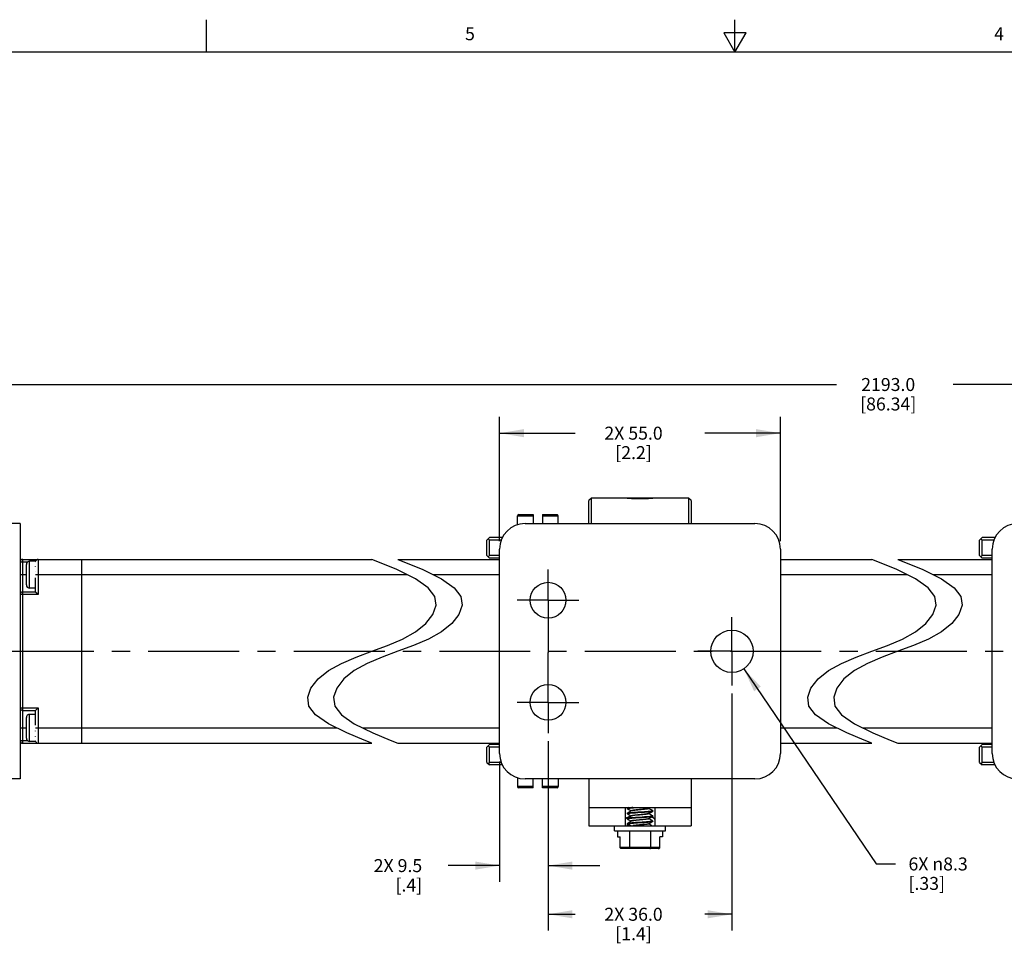
# Model space of a CAD drawing. Units: inches. Extents: x 0.5 to 33.6, y 0.5 to 21.6.
# Drawn here: x 11.5 to 19.1, y 14.5 to 21.6 of the extents above; entities that cross this region are included whole.
import ezdxf

# ---------------------------------------------------------------- set-up
doc = ezdxf.new("R2010")
doc.units = ezdxf.units.IN
doc.header["$LTSCALE"] = 1.87
doc.header["$MEASUREMENT"] = 0
doc.linetypes.add('CENTER', pattern=[0.6, 0.375, -0.075, 0.075, -0.075])
doc.linetypes.add('HIDDEN', pattern=[0.2, 0.1, -0.1])
doc.layers.get('0').update_dxf_attribs({"linetype": 'CONTINUOUS'})
for name, color, linetype in [('02___PRT_ALL_AXES', 7, 'CONTINUOUS'), ('AXIS', 7, 'CONTINUOUS'), ('DEFAULT_1', 7, 'CENTER'), ('DEFAULT_2', 7, 'HIDDEN'), ('SCHEME_DIMS', 7, 'CONTINUOUS')]:
    doc.layers.add(name, color=color, linetype=linetype)
doc.styles.add('TEXTSTYLE_2', font='txt', dxfattribs={"width": 0.8})
doc.dimstyles.new('DIMSTYLE_2', dxfattribs={"dimtxt": 0.1, "dimasz": 0.1875, "dimexe": 0.125, "dimexo": 0.0625, "dimgap": 0.09, "dimtad": 0, "dimtih": 1, "dimtoh": 1, "dimdec": 1, "dimzin": 4, "dimdsep": 46, "dimtxsty": 'STANDARD', "dimblk": '_FILLED', "dimblk1": '_FILLED', "dimblk2": '_FILLED', "dimcen": 0.09, "dimadec": 3, "dimazin": 1, "dimtp": 0.1, "dimtm": 0.1, "dimtfac": 1, "dimtdec": 3, "dimtofl": 0, "dimtmove": 0, "dimatfit": 1, "dimldrblk": '_FILLED', "dimfxl": 1, "dimtolj": 1, "dimtzin": 4, "dimarcsym": 0})
doc.dimstyles.new('DIMSTYLE_3', dxfattribs={"dimtxt": 0.1, "dimasz": 0.1875, "dimexe": 0.125, "dimexo": 0.0625, "dimgap": 0.1, "dimtad": 0, "dimtih": 1, "dimtoh": 1, "dimdec": 1, "dimzin": 4, "dimdsep": 46, "dimtxsty": 'STANDARD', "dimblk": '_FILLED', "dimblk1": '_FILLED', "dimblk2": '_FILLED', "dimcen": 0.09, "dimadec": 3, "dimazin": 1, "dimtp": 0.1, "dimtm": 0.1, "dimtfac": 1, "dimtdec": 3, "dimtofl": 0, "dimtmove": 0, "dimatfit": 3, "dimldrblk": '_FILLED', "dimfxl": 1, "dimtolj": 1, "dimtzin": 4, "dimarcsym": 0})
doc.dimstyles.new('DIMSTYLE_6', dxfattribs={"dimtxt": 0.1, "dimasz": 0.1875, "dimexe": 0.125, "dimexo": 0.0625, "dimgap": 0.1, "dimtad": 0, "dimtih": 1, "dimtoh": 1, "dimdec": 1, "dimzin": 4, "dimdsep": 46, "dimtxsty": 'STANDARD', "dimblk": '_FILLED', "dimblk1": '_FILLED', "dimblk2": '_FILLED', "dimcen": 0.09, "dimadec": 3, "dimazin": 1, "dimtp": 0.1, "dimtm": 0.1, "dimtfac": 1, "dimtdec": 3, "dimtofl": 0, "dimtmove": 0, "dimatfit": 3, "dimldrblk": '_FILLED', "dimfxl": 1, "dimtolj": 1, "dimtzin": 4, "dimarcsym": 0})

# ---------------------------------------------------------------- blocks, each defined once
blk = doc.blocks.new('_FILLED')
at = {"color": 0, "linetype": 'BYBLOCK'}
blk.add_solid([(0, 0), (-1, 0.167), (-1, -0.167)], dxfattribs=at)
blk = doc.blocks.new('*D17')
at = {"layer": 'SCHEME_DIMS', "color": 7, "linetype": 'CONTINUOUS'}
for p, q in [((11.0404, 17.4058), (11.0404, 18.9004)), ((25.51, 17.4153), (25.51, 18.9004)), ((11.0404, 18.7754), (17.8252, 18.7754)), ((25.51, 18.7754), (18.7252, 18.7754))]:
    blk.add_line(p, q, dxfattribs=at)
at = {"layer": 'SCHEME_DIMS', "color": 7, "linetype": 'CONTINUOUS', "xscale": 0.1875, "yscale": 0.1875, "zscale": 0.1875, "rotation": 180}
blk.add_blockref('_FILLED', (11.0404, 18.7754), dxfattribs=at)
at = {"layer": 'SCHEME_DIMS', "color": 7, "linetype": 'CONTINUOUS', "xscale": 0.1875, "yscale": 0.1875, "zscale": 0.1875}
blk.add_blockref('_FILLED', (25.51, 18.7754), dxfattribs=at)
at = {"layer": 'SCHEME_DIMS', "color": 7, "linetype": 'CONTINUOUS', "insert": (18.2252, 18.8254), "char_height": 0.1, "width": 0.7, "attachment_point": 2, "line_spacing_factor": 0.9}
blk.add_mtext('2193.0\\P[86.34]', dxfattribs=at)
blk = doc.blocks.new('*D23')
at = {"layer": 'SCHEME_DIMS', "color": 7, "linetype": 'CONTINUOUS'}
for p, q in [((15.2287, 17.5692), (15.2287, 18.5254)), ((17.3941, 17.5692), (17.3941, 18.5254)), ((15.2287, 18.4004), (15.8114, 18.4004)), ((17.3941, 18.4004), (16.8114, 18.4004))]:
    blk.add_line(p, q, dxfattribs=at)
at = {"layer": 'SCHEME_DIMS', "color": 7, "linetype": 'CONTINUOUS', "xscale": 0.1875, "yscale": 0.1875, "zscale": 0.1875, "rotation": 180}
blk.add_blockref('_FILLED', (15.2287, 18.4004), dxfattribs=at)
at = {"layer": 'SCHEME_DIMS', "color": 7, "linetype": 'CONTINUOUS', "xscale": 0.1875, "yscale": 0.1875, "zscale": 0.1875}
blk.add_blockref('_FILLED', (17.3941, 18.4004), dxfattribs=at)
at = {"layer": 'SCHEME_DIMS', "color": 7, "linetype": 'CONTINUOUS', "insert": (16.2614, 18.4504), "char_height": 0.1, "width": 0.7, "attachment_point": 2, "line_spacing_factor": 0.9}
blk.add_mtext('2X 55.0\\P[2.2]', dxfattribs=at)
blk = doc.blocks.new('*D24')
at = {"layer": 'SCHEME_DIMS', "color": 7, "linetype": 'CONTINUOUS'}
for p, q in [((15.6027, 16.0253), (15.6027, 14.9424)), ((15.2287, 15.8694), (15.2287, 14.9424)), ((15.2287, 15.0674), (14.8318, 15.0674)), ((15.6027, 15.0674), (16.0027, 15.0674))]:
    blk.add_line(p, q, dxfattribs=at)
at = {"layer": 'SCHEME_DIMS', "color": 7, "linetype": 'CONTINUOUS', "xscale": 0.1875, "yscale": 0.1875, "zscale": 0.1875}
blk.add_blockref('_FILLED', (15.2287, 15.0674), dxfattribs=at)
at = {"layer": 'SCHEME_DIMS', "color": 7, "linetype": 'CONTINUOUS', "xscale": 0.1875, "yscale": 0.1875, "zscale": 0.1875, "rotation": 180}
blk.add_blockref('_FILLED', (15.6027, 15.0674), dxfattribs=at)
at = {"layer": 'SCHEME_DIMS', "color": 7, "linetype": 'CONTINUOUS', "insert": (14.6318, 15.1174), "char_height": 0.1, "width": 0.6, "attachment_point": 3, "line_spacing_factor": 0.9}
blk.add_mtext('2X 9.5\\P[.4]', dxfattribs=at)
blk = doc.blocks.new('*D25')
at = {"layer": 'SCHEME_DIMS', "color": 7, "linetype": 'CONTINUOUS'}
for p, q in [((17.0201, 16.3935), (17.0201, 14.5674)), ((15.6027, 16.0253), (15.6027, 14.5674)), ((15.6027, 14.6924), (15.8114, 14.6924)), ((17.0201, 14.6924), (16.8114, 14.6924))]:
    blk.add_line(p, q, dxfattribs=at)
at = {"layer": 'SCHEME_DIMS', "color": 7, "linetype": 'CONTINUOUS', "xscale": 0.1875, "yscale": 0.1875, "zscale": 0.1875, "rotation": 180}
blk.add_blockref('_FILLED', (15.6027, 14.6924), dxfattribs=at)
at = {"layer": 'SCHEME_DIMS', "color": 7, "linetype": 'CONTINUOUS', "xscale": 0.1875, "yscale": 0.1875, "zscale": 0.1875}
blk.add_blockref('_FILLED', (17.0201, 14.6924), dxfattribs=at)
at = {"layer": 'SCHEME_DIMS', "color": 7, "linetype": 'CONTINUOUS', "insert": (16.2614, 14.7424), "char_height": 0.1, "width": 0.7, "attachment_point": 2, "line_spacing_factor": 0.9}
blk.add_mtext('2X 36.0\\P[1.4]', dxfattribs=at)
blk = doc.blocks.new('*D26')
at = {"layer": 'SCHEME_DIMS', "color": 7, "linetype": 'CONTINUOUS'}
for p, q in [((17.1117, 16.5841), (18.1314, 15.0801)), ((18.1314, 15.0801), (18.2814, 15.0801))]:
    blk.add_line(p, q, dxfattribs=at)
at = {"layer": 'SCHEME_DIMS', "color": 7, "linetype": 'CONTINUOUS', "xscale": 0.1875, "yscale": 0.1875, "zscale": 0.1875, "rotation": 124.1337392839}
blk.add_blockref('_FILLED', (17.1117, 16.5841), dxfattribs=at)
at = {"layer": 'SCHEME_DIMS', "color": 7, "linetype": 'CONTINUOUS', "insert": (18.3814, 15.1301), "char_height": 0.1, "width": 0.733333, "attachment_point": 1, "line_spacing_factor": 0.9}
blk.add_mtext('6X \\fgdt;{\\fgdt;n}\\ftxt;8.3\\P[.33]', dxfattribs=at)

msp = doc.modelspace()

# ---------------------------------------------------------------- linework, layer by layer
at = {"color": 7, "linetype": 'CONTINUOUS'}
for p, q in [((12.9686, 21.3361), (12.9686, 21.5861)), ((17.0435, 21.3372), (17.0435, 21.5872)), ((16.9566, 21.4867), (17.0432, 21.3367)), ((17.1298, 21.4867), (16.9566, 21.4867)), ((17.0432, 21.3367), (17.1298, 21.4867)), ((33.352, 21.3367), (0.7365, 21.3367)), ((15.9374, 17.9004), (15.9177, 17.8808)), ((15.9177, 17.7036), (15.9177, 17.8808)), ((15.9374, 17.7036), (15.9374, 17.9004)), ((16.6854, 17.9004), (16.6854, 17.7036)), ((16.7051, 17.8808), (16.6854, 17.9004)), ((16.7051, 17.8808), (16.7051, 17.7036)), ((15.3765, 17.7725), (15.4886, 17.7725)), ((15.4886, 17.7725), (15.4886, 17.7036)), ((15.5594, 17.7725), (15.5594, 17.7036)), ((15.5594, 17.7725), (15.6715, 17.7725)), ((11.5326, 17.7036), (10.5877, 17.7036)), ((11.5326, 17.7036), (11.5326, 15.7351)), ((15.3665, 17.6933), (15.3665, 17.7625)), ((15.3665, 17.7625), (15.4886, 17.7625)), ((15.4256, 17.7036), (17.1972, 17.7036)), ((15.5594, 17.7625), (15.6815, 17.7625)), ((15.6815, 17.7036), (15.6815, 17.7625)), ((15.1303, 17.5756), (15.15, 17.5953)), ((15.1303, 17.4575), (15.1303, 17.5756)), ((15.1401, 17.5855), (15.15, 17.5756)), ((15.2502, 17.5953), (15.15, 17.5953)), ((15.15, 17.4575), (15.15, 17.5756)), ((15.2424, 17.5756), (15.15, 17.5756)), ((18.9292, 17.5756), (18.9489, 17.5953)), ((18.9292, 17.4575), (18.9292, 17.5756)), ((18.9391, 17.5855), (18.9489, 17.5756)), ((19.0491, 17.5953), (18.9489, 17.5953)), ((18.9489, 17.4575), (18.9489, 17.5756)), ((19.0414, 17.5756), (18.9489, 17.5756)), ((15.2287, 15.9319), (15.2287, 17.5067)), ((17.3941, 17.5067), (17.3941, 15.9319)), ((19.0276, 15.9319), (19.0276, 17.5067)), ((11.5326, 17.4083), (11.5888, 17.4083)), ((11.5523, 16.0107), (11.5523, 17.428)), ((11.5523, 17.428), (14.244, 17.428)), ((11.5798, 17.2306), (11.5798, 17.3892)), ((11.6048, 17.2056), (11.6048, 17.4142)), ((11.6507, 17.4142), (11.6048, 17.4142)), ((11.6507, 17.4142), (11.6507, 17.4142)), ((11.6507, 17.4142), (11.6519, 17.4142)), ((11.6507, 17.4142), (11.6519, 17.4142)), ((11.6507, 17.4029), (11.6507, 17.4033)), ((11.6704, 17.428), (11.6704, 17.1562)), ((12.005, 17.428), (12.005, 16.0107)), ((14.3034, 17.4045), (14.244, 17.428)), ((14.4368, 17.3487), (14.3034, 17.4045)), ((14.444, 17.428), (14.5034, 17.4045)), ((14.444, 17.428), (15.2287, 17.428)), ((14.5034, 17.4045), (14.6368, 17.3487)), ((15.1303, 17.4575), (15.15, 17.4378)), ((15.1401, 17.4477), (15.15, 17.4575)), ((15.2287, 17.4575), (15.15, 17.4575)), ((15.2287, 17.4378), (15.15, 17.4378)), ((17.3941, 17.428), (18.0997, 17.428)), ((18.159, 17.4045), (18.0997, 17.428)), ((18.2925, 17.3487), (18.159, 17.4045)), ((18.2997, 17.428), (18.359, 17.4045)), ((18.2997, 17.428), (19.0276, 17.428)), ((18.359, 17.4045), (18.4925, 17.3487)), ((18.9292, 17.4575), (18.9489, 17.4378)), ((18.9391, 17.4477), (18.9489, 17.4575)), ((19.0276, 17.4575), (18.9489, 17.4575)), ((19.0276, 17.4378), (18.9489, 17.4378)), ((11.5326, 17.3099), (11.5798, 17.3099)), ((11.6507, 17.3734), (11.6507, 17.3741)), ((11.6507, 17.3316), (11.6507, 17.3325)), ((11.6507, 17.3099), (14.516, 17.3099)), ((14.5795, 17.2788), (14.4368, 17.3487)), ((14.6368, 17.3487), (14.7796, 17.2788)), ((14.716, 17.3099), (15.2287, 17.3099)), ((17.3941, 17.3099), (18.3716, 17.3099)), ((18.4352, 17.2788), (18.2925, 17.3487)), ((18.4925, 17.3487), (18.6352, 17.2788)), ((18.5717, 17.3099), (19.0276, 17.3099)), ((11.6507, 17.1758), (11.6507, 17.2864)), ((14.6787, 17.2096), (14.5795, 17.2788)), ((14.7796, 17.2788), (14.8787, 17.2096)), ((18.5344, 17.2096), (18.4352, 17.2788)), ((18.6352, 17.2788), (18.7344, 17.2096)), ((11.6507, 17.1758), (11.5523, 17.1758)), ((11.6507, 17.2056), (11.6048, 17.2056)), ((11.6704, 17.1562), (11.6507, 17.1758)), ((14.7294, 17.1422), (14.6787, 17.2096)), ((14.8787, 17.2096), (14.9294, 17.1422)), ((18.5851, 17.1422), (18.5344, 17.2096)), ((18.7344, 17.2096), (18.7851, 17.1422)), ((11.6704, 17.1562), (11.5326, 17.1562)), ((14.7389, 17.0737), (14.7294, 17.1422)), ((14.9294, 17.1422), (14.9389, 17.0737)), ((18.5946, 17.0737), (18.5851, 17.1422)), ((18.7851, 17.1422), (18.7946, 17.0737)), ((14.714, 17.0028), (14.7389, 17.0737)), ((14.9389, 17.0737), (14.914, 17.0028)), ((18.5697, 17.0028), (18.5946, 17.0737)), ((18.7946, 17.0737), (18.7697, 17.0028)), ((14.5795, 16.8686), (14.6594, 16.9329)), ((14.6594, 16.9329), (14.714, 17.0028)), ((14.8594, 16.9329), (14.7796, 16.8686)), ((14.914, 17.0028), (14.8594, 16.9329)), ((18.4352, 16.8686), (18.5151, 16.9329)), ((18.5151, 16.9329), (18.5697, 17.0028)), ((18.7151, 16.9329), (18.6352, 16.8686)), ((18.7697, 17.0028), (18.7151, 16.9329)), ((14.4793, 16.8132), (14.5795, 16.8686)), ((14.7796, 16.8686), (14.6793, 16.8132)), ((18.335, 16.8132), (18.4352, 16.8686)), ((18.6352, 16.8686), (18.535, 16.8132)), ((14.3651, 16.7646), (14.4793, 16.8132)), ((14.6793, 16.8132), (14.5651, 16.7646)), ((18.2208, 16.7646), (18.335, 16.8132)), ((18.535, 16.8132), (18.4208, 16.7646)), ((14.1229, 16.6741), (14.244, 16.7193)), ((14.244, 16.7193), (14.3651, 16.7646)), ((14.444, 16.7193), (14.3229, 16.6741)), ((14.5651, 16.7646), (14.444, 16.7193)), ((17.9785, 16.6741), (18.0997, 16.7193)), ((18.0997, 16.7193), (18.2208, 16.7646)), ((18.2997, 16.7193), (18.1786, 16.6741)), ((18.4208, 16.7646), (18.2997, 16.7193)), ((14.0087, 16.6255), (14.1229, 16.6741)), ((14.3229, 16.6741), (14.2087, 16.6255)), ((17.8644, 16.6255), (17.9785, 16.6741)), ((18.1786, 16.6741), (18.0644, 16.6255)), ((13.8286, 16.5058), (13.9084, 16.5701)), ((13.9084, 16.5701), (14.0087, 16.6255)), ((14.1084, 16.5701), (14.0286, 16.5058)), ((14.2087, 16.6255), (14.1084, 16.5701)), ((17.6843, 16.5058), (17.7641, 16.5701)), ((17.7641, 16.5701), (17.8644, 16.6255)), ((17.9641, 16.5701), (17.8843, 16.5058)), ((18.0644, 16.6255), (17.9641, 16.5701)), ((13.774, 16.4359), (13.8286, 16.5058)), ((14.0286, 16.5058), (13.974, 16.4359)), ((17.6297, 16.4359), (17.6843, 16.5058)), ((17.8843, 16.5058), (17.8297, 16.4359)), ((13.749, 16.365), (13.774, 16.4359)), ((13.974, 16.4359), (13.9491, 16.365)), ((17.6047, 16.365), (17.6297, 16.4359)), ((17.8297, 16.4359), (17.8047, 16.365)), ((13.7585, 16.2966), (13.749, 16.365)), ((13.9491, 16.365), (13.9585, 16.2966)), ((17.6142, 16.2966), (17.6047, 16.365)), ((17.8047, 16.365), (17.8142, 16.2966)), ((11.5326, 16.2825), (11.6704, 16.2825)), ((11.5523, 16.2628), (11.6507, 16.2628)), ((11.6704, 16.2825), (11.6507, 16.2628)), ((11.6507, 16.1505), (11.6507, 16.2628)), ((11.6704, 16.2825), (11.6704, 16.0107)), ((13.8092, 16.2292), (13.7585, 16.2966)), ((13.9585, 16.2966), (14.0092, 16.2292)), ((17.6649, 16.2292), (17.6142, 16.2966)), ((17.8142, 16.2966), (17.8649, 16.2292)), ((11.5798, 16.0495), (11.5798, 16.2081)), ((11.6048, 16.0245), (11.6048, 16.2331)), ((11.6507, 16.2331), (11.6048, 16.2331)), ((13.9084, 16.1599), (13.8092, 16.2292)), ((14.0092, 16.2292), (14.1084, 16.1599)), ((17.7641, 16.1599), (17.6649, 16.2292)), ((17.8649, 16.2292), (17.9641, 16.1599)), ((11.5326, 16.1288), (11.5798, 16.1288)), ((11.6507, 16.1288), (13.9717, 16.1288)), ((11.6507, 16.1044), (11.6507, 16.1053)), ((14.0514, 16.0896), (13.9084, 16.1599)), ((14.1084, 16.1599), (14.2514, 16.0896)), ((14.1717, 16.1288), (15.2287, 16.1288)), ((17.3941, 16.1288), (17.8274, 16.1288)), ((17.9071, 16.0896), (17.7641, 16.1599)), ((17.9641, 16.1599), (18.1071, 16.0896)), ((18.0274, 16.1288), (19.0276, 16.1288)), ((11.5326, 16.0304), (11.5888, 16.0304)), ((11.6516, 16.0245), (11.6048, 16.0245)), ((11.6507, 16.0631), (11.6507, 16.0639)), ((11.6507, 16.0346), (11.6507, 16.035)), ((11.6507, 16.0245), (11.6507, 16.0245)), ((11.6507, 16.0245), (11.6516, 16.0245)), ((14.185, 16.0336), (14.0514, 16.0896)), ((14.244, 16.0107), (14.185, 16.0336)), ((14.2514, 16.0896), (14.385, 16.0336)), ((14.385, 16.0336), (14.444, 16.0107)), ((18.0407, 16.0336), (17.9071, 16.0896)), ((18.0997, 16.0107), (18.0407, 16.0336)), ((18.1071, 16.0896), (18.2407, 16.0336)), ((18.2407, 16.0336), (18.2997, 16.0107)), ((11.5523, 16.0107), (14.244, 16.0107)), ((14.444, 16.0107), (15.2287, 16.0107)), ((15.1303, 15.9812), (15.15, 16.0008)), ((15.1303, 15.863), (15.1303, 15.9812)), ((15.1401, 15.991), (15.15, 15.9812)), ((15.2287, 16.0008), (15.15, 16.0008)), ((15.15, 15.863), (15.15, 15.9812)), ((15.2287, 15.9812), (15.15, 15.9812)), ((17.3941, 16.0107), (18.0997, 16.0107)), ((18.2997, 16.0107), (19.0276, 16.0107)), ((18.9292, 15.9812), (18.9489, 16.0008)), ((18.9292, 15.863), (18.9292, 15.9812)), ((18.9391, 15.991), (18.9489, 15.9812)), ((19.0276, 16.0008), (18.9489, 16.0008)), ((18.9489, 15.863), (18.9489, 15.9812)), ((19.0276, 15.9812), (18.9489, 15.9812)), ((15.1303, 15.863), (15.15, 15.8434)), ((15.1401, 15.8532), (15.15, 15.863)), ((15.2424, 15.863), (15.15, 15.863)), ((15.2502, 15.8434), (15.15, 15.8434)), ((18.9292, 15.863), (18.9489, 15.8434)), ((18.9391, 15.8532), (18.9489, 15.863)), ((19.0414, 15.863), (18.9489, 15.863)), ((19.0491, 15.8434), (18.9489, 15.8434)), ((11.5326, 15.7351), (10.5877, 15.7351)), ((15.3665, 15.7454), (15.3665, 15.6762)), ((15.9177, 15.7351), (15.4256, 15.7351)), ((15.4886, 15.6662), (15.4886, 15.7351)), ((15.5594, 15.6662), (15.5594, 15.7351)), ((15.6815, 15.7351), (15.6815, 15.6762)), ((16.7051, 15.7351), (15.9177, 15.7351)), ((15.9177, 15.7351), (15.9177, 15.515)), ((17.1972, 15.7351), (16.7051, 15.7351)), ((16.7051, 15.7351), (16.7051, 15.515)), ((15.4886, 15.6762), (15.3665, 15.6762)), ((15.4886, 15.6662), (15.3765, 15.6662)), ((15.6815, 15.6762), (15.5594, 15.6762)), ((15.6715, 15.6662), (15.5594, 15.6662)), ((15.9177, 15.515), (16.7051, 15.515)), ((15.9177, 15.515), (15.9177, 15.3751)), ((16.1972, 15.515), (16.1972, 15.3751)), ((16.2136, 15.5097), (16.213, 15.509)), ((16.213, 15.509), (16.213, 15.507)), ((16.213, 15.507), (16.2145, 15.5081)), ((16.2136, 15.5063), (16.213, 15.507)), ((16.2228, 15.515), (16.2136, 15.5097)), ((16.2356, 15.4935), (16.2437, 15.4888)), ((16.2437, 15.4893), (16.2437, 15.4878)), ((16.3783, 15.508), (16.3903, 15.515)), ((16.3791, 15.507), (16.3791, 15.5085)), ((16.3871, 15.5028), (16.3791, 15.5075)), ((16.4098, 15.4893), (16.4083, 15.4882)), ((16.4092, 15.49), (16.4098, 15.4893)), ((16.4098, 15.4893), (16.4098, 15.4873)), ((16.4256, 15.515), (16.4256, 15.3751)), ((16.7051, 15.515), (16.7051, 15.3751)), ((16.2136, 15.4703), (16.213, 15.4696)), ((16.213, 15.4696), (16.213, 15.4676)), ((16.213, 15.4676), (16.2145, 15.4687)), ((16.2136, 15.467), (16.213, 15.4676)), ((16.2136, 15.4309), (16.213, 15.4302)), ((16.213, 15.4302), (16.213, 15.4283)), ((16.213, 15.4283), (16.2145, 15.4294)), ((16.2136, 15.4276), (16.213, 15.4283)), ((16.244, 15.4487), (16.2259, 15.4435)), ((16.2356, 15.4541), (16.2437, 15.4494)), ((16.2356, 15.4148), (16.2437, 15.41)), ((16.2437, 15.4499), (16.2437, 15.4485)), ((16.3791, 15.4677), (16.3791, 15.4691)), ((16.3871, 15.4635), (16.3791, 15.4681)), ((16.3791, 15.4283), (16.3791, 15.4297)), ((16.3871, 15.4241), (16.3791, 15.4288)), ((16.4098, 15.4499), (16.4084, 15.4488)), ((16.4092, 15.4866), (16.4098, 15.4873)), ((16.4092, 15.4506), (16.4098, 15.4499)), ((16.4092, 15.4473), (16.4098, 15.448)), ((16.4098, 15.4499), (16.4098, 15.448)), ((15.9177, 15.3751), (16.7051, 15.3751)), ((16.1146, 15.3357), (16.1146, 15.3751)), ((16.2136, 15.3916), (16.213, 15.3909)), ((16.213, 15.3909), (16.213, 15.3751)), ((16.2178, 15.3909), (16.2437, 15.3751)), ((16.2178, 15.3909), (16.2178, 15.3751)), ((16.2437, 15.4105), (16.2437, 15.4091)), ((16.3791, 15.3889), (16.3791, 15.3904)), ((16.3871, 15.3847), (16.3791, 15.3894)), ((16.4098, 15.4106), (16.4083, 15.4095)), ((16.4092, 15.4112), (16.4098, 15.4106)), ((16.4092, 15.4079), (16.4098, 15.4086)), ((16.4098, 15.4106), (16.4098, 15.4086)), ((16.5083, 15.3357), (16.5083, 15.3751)), ((16.1146, 15.3357), (16.5083, 15.3357)), ((16.1384, 15.3357), (16.1384, 15.2885)), ((16.1384, 15.2885), (16.1588, 15.2885)), ((16.1588, 15.208), (16.1588, 15.2885)), ((16.2293, 15.3357), (16.2293, 15.208)), ((16.3935, 15.3357), (16.3935, 15.208)), ((16.4844, 15.2885), (16.464, 15.2885)), ((16.464, 15.208), (16.464, 15.2885)), ((16.4844, 15.3357), (16.4844, 15.2885)), ((16.464, 15.208), (16.1588, 15.208)), ((16.4524, 15.198), (16.1704, 15.198))]:
    msp.add_line(p, q, dxfattribs=at)
for points in [[(16.2555, 15.515), (16.2483, 15.5145), (16.2361, 15.5134), (16.2263, 15.5123), (16.219, 15.5112), (16.2145, 15.5101), (16.2136, 15.5097)], [(16.2136, 15.5063), (16.2245, 15.5), (16.2356, 15.4935)], [(16.2445, 15.4883), (16.2357, 15.4832), (16.2246, 15.4767), (16.2136, 15.4703)], [(16.2145, 15.5081), (16.2189, 15.5092), (16.226, 15.5103), (16.2358, 15.5114), (16.248, 15.5125), (16.2622, 15.5136), (16.2779, 15.5147), (16.2831, 15.515)], [(16.3783, 15.508), (16.377, 15.5074), (16.3725, 15.5062), (16.3656, 15.5049), (16.3566, 15.5037), (16.3459, 15.5025), (16.3339, 15.5012), (16.321, 15.5), (16.3077, 15.4988), (16.2945, 15.4975), (16.2821, 15.4963), (16.2707, 15.4951), (16.2609, 15.4938), (16.2531, 15.4926), (16.2475, 15.4914), (16.2443, 15.4902), (16.2437, 15.4893)], [(16.3791, 15.507), (16.379, 15.5067), (16.377, 15.5055), (16.3725, 15.5042), (16.3656, 15.503), (16.3566, 15.5018), (16.3459, 15.5005), (16.3339, 15.4993), (16.321, 15.4981), (16.3077, 15.4968), (16.2945, 15.4956), (16.2821, 15.4944), (16.2707, 15.4931), (16.2609, 15.4919), (16.2531, 15.4907), (16.2475, 15.4894), (16.2445, 15.4883)], [(16.4083, 15.4882), (16.4039, 15.4871), (16.3967, 15.486), (16.387, 15.4849), (16.3747, 15.4838), (16.3605, 15.4827), (16.3448, 15.4816), (16.3283, 15.4805)], [(16.4092, 15.49), (16.3982, 15.4964), (16.3871, 15.5028)], [(16.2259, 15.4435), (16.2103, 15.4366), (16.2005, 15.4291), (16.1972, 15.4217)], [(16.3283, 15.4805), (16.2943, 15.4784), (16.2779, 15.4773), (16.2622, 15.4762), (16.248, 15.4751), (16.2358, 15.474), (16.226, 15.4729), (16.2189, 15.4718), (16.2145, 15.4707), (16.2136, 15.4703)], [(16.2136, 15.467), (16.2245, 15.4606), (16.2356, 15.4541)], [(16.2445, 15.449), (16.2357, 15.4438), (16.2246, 15.4373), (16.2136, 15.4309)], [(16.3286, 15.4412), (16.2942, 15.439), (16.2777, 15.4379), (16.2622, 15.4368), (16.2481, 15.4357), (16.236, 15.4346), (16.2263, 15.4335), (16.219, 15.4324), (16.2145, 15.4313), (16.2136, 15.4309)], [(16.2136, 15.4276), (16.2245, 15.4212), (16.2356, 15.4148)], [(16.2145, 15.4687), (16.219, 15.4698), (16.2263, 15.4709), (16.236, 15.472), (16.2481, 15.4731), (16.2622, 15.4742), (16.2777, 15.4753), (16.2942, 15.4764), (16.3286, 15.4786)], [(16.2145, 15.4294), (16.219, 15.4305), (16.2263, 15.4316), (16.2361, 15.4327), (16.2483, 15.4337), (16.2623, 15.4348), (16.2777, 15.4359), (16.2942, 15.437)], [(16.3783, 15.4686), (16.3769, 15.468), (16.3723, 15.4668), (16.3653, 15.4655), (16.3563, 15.4643), (16.3455, 15.4631), (16.3334, 15.4618), (16.3205, 15.4606), (16.3072, 15.4594), (16.2941, 15.4581), (16.2816, 15.4569), (16.2703, 15.4557), (16.2606, 15.4544), (16.2528, 15.4532), (16.2473, 15.452), (16.2443, 15.4507), (16.2437, 15.4499)], [(16.3783, 15.4292), (16.3768, 15.4286), (16.3721, 15.4273), (16.365, 15.4261), (16.3559, 15.4249), (16.3451, 15.4236), (16.3329, 15.4224), (16.32, 15.4212), (16.3067, 15.4199), (16.2936, 15.4187), (16.2812, 15.4175), (16.2699, 15.4162), (16.2603, 15.415), (16.2526, 15.4138), (16.2472, 15.4126), (16.2442, 15.4113), (16.2437, 15.4105)], [(16.3791, 15.4677), (16.379, 15.4673), (16.3769, 15.466), (16.3723, 15.4648), (16.3653, 15.4636), (16.3563, 15.4623), (16.3455, 15.4611), (16.3334, 15.4599), (16.3205, 15.4586), (16.3072, 15.4574), (16.2941, 15.4562), (16.2816, 15.455), (16.2703, 15.4537), (16.2606, 15.4525), (16.2528, 15.4513), (16.2473, 15.45), (16.2445, 15.449)], [(16.3791, 15.4283), (16.379, 15.4279), (16.3768, 15.4266), (16.3721, 15.4254), (16.365, 15.4242), (16.3559, 15.4229), (16.3451, 15.4217), (16.3329, 15.4205), (16.32, 15.4192), (16.3067, 15.418), (16.2936, 15.4168), (16.2812, 15.4155), (16.2699, 15.4143), (16.2603, 15.4131), (16.2526, 15.4118), (16.2472, 15.4106), (16.2445, 15.4096)], [(16.2942, 15.437), (16.3287, 15.4392), (16.3452, 15.4403), (16.3607, 15.4414), (16.3747, 15.4425), (16.3867, 15.4436), (16.3965, 15.4447), (16.4038, 15.4458), (16.4083, 15.4469), (16.4092, 15.4473)], [(16.3286, 15.4786), (16.3451, 15.4797), (16.3606, 15.4808), (16.3748, 15.4819), (16.3869, 15.483), (16.3967, 15.484), (16.4039, 15.4851), (16.4084, 15.4862), (16.4092, 15.4866)], [(16.4084, 15.4488), (16.4039, 15.4477), (16.3967, 15.4466), (16.3869, 15.4456), (16.3748, 15.4445), (16.3606, 15.4434), (16.3451, 15.4423), (16.3286, 15.4412)], [(16.3783, 15.4686), (16.3872, 15.4738), (16.3983, 15.4803), (16.4092, 15.4866)], [(16.3783, 15.4292), (16.3872, 15.4345), (16.3983, 15.4409), (16.4092, 15.4473)], [(16.4092, 15.4506), (16.3982, 15.457), (16.3871, 15.4635)], [(16.4092, 15.4112), (16.3982, 15.4177), (16.3871, 15.4241)], [(16.4256, 15.4217), (16.4223, 15.4291), (16.4125, 15.4366), (16.4003, 15.442)], [(16.2445, 15.4096), (16.2357, 15.4044), (16.2246, 15.398), (16.2136, 15.3916)], [(16.2942, 15.3996), (16.2777, 15.3985), (16.2623, 15.3974), (16.2483, 15.3963), (16.2361, 15.3953), (16.2263, 15.3942), (16.219, 15.3931), (16.2145, 15.392), (16.2136, 15.3916)], [(16.2178, 15.3909), (16.2246, 15.392), (16.234, 15.3931), (16.2459, 15.3942), (16.2601, 15.3953), (16.2757, 15.3964), (16.2923, 15.3975), (16.3094, 15.3986), (16.3267, 15.3997), (16.3435, 15.4008), (16.3593, 15.4019), (16.3739, 15.4031), (16.3864, 15.4042), (16.3964, 15.4053), (16.4037, 15.4064), (16.4083, 15.4075), (16.4092, 15.4079)], [(16.3783, 15.3899), (16.3766, 15.3891), (16.3718, 15.3879), (16.3647, 15.3867), (16.3555, 15.3855), (16.3446, 15.3842), (16.3325, 15.383), (16.3195, 15.3818), (16.3062, 15.3805), (16.2931, 15.3793), (16.2807, 15.3781), (16.2695, 15.3768), (16.2599, 15.3756), (16.257, 15.3751)], [(16.3791, 15.3889), (16.3789, 15.3884), (16.3766, 15.3872), (16.3718, 15.386), (16.3647, 15.3847), (16.3555, 15.3835), (16.3446, 15.3823), (16.3325, 15.381), (16.3195, 15.3798), (16.3062, 15.3786), (16.2931, 15.3774), (16.2807, 15.3761), (16.2716, 15.3751)], [(16.4083, 15.4095), (16.4038, 15.4084), (16.3965, 15.4073), (16.3867, 15.4062), (16.3747, 15.4051), (16.3607, 15.404), (16.3452, 15.4029), (16.3287, 15.4018), (16.2942, 15.3996)], [(16.3783, 15.3899), (16.3872, 15.3951), (16.3983, 15.4015), (16.4092, 15.4079)], [(16.4037, 15.3751), (16.3982, 15.3783), (16.3871, 15.3847)], [(16.1704, 15.198), (16.1665, 15.1985), (16.1632, 15.2001), (16.1608, 15.2024), (16.1593, 15.2051), (16.1588, 15.208)], [(16.2351, 15.198), (16.2332, 15.1985), (16.2315, 15.2001), (16.2303, 15.2024), (16.2295, 15.2051), (16.2293, 15.208)], [(16.3877, 15.198), (16.3897, 15.1985), (16.3913, 15.2001), (16.3925, 15.2024), (16.3933, 15.2051), (16.3935, 15.208)], [(16.4524, 15.198), (16.4563, 15.1985), (16.4596, 15.2001), (16.462, 15.2024), (16.4635, 15.2051), (16.464, 15.208)]]:
    msp.add_lwpolyline(points, dxfattribs=at)
for centre, radius, start, end in [((15.3765, 17.7625), 0.01, 90, 180), ((15.6715, 17.7625), 0.01, 0, 90), ((15.4256, 17.5067), 0.1969, 90, 180), ((17.1972, 17.5067), 0.1969, 0, 90), ((19.2245, 17.5067), 0.1969, 90, 180), ((11.5523, 17.4083), 0.0197, 90, 180), ((11.6048, 17.3892), 0.025, 90, 180), ((11.6704, 17.4083), 0.0197, 90, 162.05276), ((11.5523, 17.1562), 0.0197, 90, 180), ((11.6048, 17.2306), 0.025, 180, 270), ((11.5523, 16.2825), 0.0197, 180, 270), ((11.6048, 16.2081), 0.025, 90, 180), ((11.5523, 16.0304), 0.0197, 180, 270), ((11.6048, 16.0495), 0.025, 180, 270), ((11.6704, 16.0304), 0.0197, 197.04713, 270), ((15.4256, 15.9319), 0.1969, 180, 270), ((17.1972, 15.9319), 0.1969, 270, 360), ((19.2245, 15.9319), 0.1969, 180, 270), ((15.3765, 15.6762), 0.01, 180, 270), ((15.6715, 15.6762), 0.01, 270, 360)]:
    msp.add_arc(centre, radius, start, end, dxfattribs=at)
at = {"layer": '02___PRT_ALL_AXES', "color": 7, "linetype": 'CONTINUOUS'}
for p, q in [((16.2425, 17.9004), (15.9374, 17.9004)), ((16.2449, 17.9003), (16.2425, 17.9004)), ((16.2518, 17.8999), (16.2449, 17.9003)), ((16.2627, 17.8994), (16.2518, 17.8999)), ((16.277, 17.8989), (16.2627, 17.8994)), ((16.2937, 17.8986), (16.277, 17.8989)), ((16.3114, 17.8984), (16.2937, 17.8986)), ((16.3291, 17.8986), (16.3114, 17.8984)), ((16.3458, 17.8989), (16.3291, 17.8986)), ((16.3601, 17.8994), (16.3458, 17.8989)), ((16.3711, 17.8999), (16.3601, 17.8994)), ((16.378, 17.9003), (16.3711, 17.8999)), ((16.3803, 17.9004), (16.378, 17.9003)), ((16.6854, 17.9004), (16.3803, 17.9004))]:
    msp.add_line(p, q, dxfattribs=at)
at = {"layer": 'AXIS', "color": 7, "linetype": 'CENTER'}
for p, q in [((15.6027, 17.113), (15.6027, 17.3508)), ((15.6027, 17.113), (15.365, 17.113)), ((15.6027, 17.113), (15.6027, 16.7104)), ((15.6027, 17.113), (15.8405, 17.113)), ((17.0201, 16.7193), (17.0201, 16.9827)), ((15.6027, 16.3256), (15.6027, 16.7104)), ((17.0201, 16.7193), (16.7567, 16.7193)), ((17.0201, 16.7193), (17.2835, 16.7193)), ((17.0201, 16.7193), (17.0201, 16.456)), ((15.6027, 16.3256), (15.365, 16.3256)), ((15.6027, 16.3256), (15.6027, 16.0878)), ((15.6027, 16.3256), (15.8405, 16.3256))]:
    msp.add_line(p, q, dxfattribs=at)
at = {"layer": 'AXIS', "color": 7, "linetype": 'CONTINUOUS'}
for centre, radius in [((15.6027, 17.113), 0.1378), ((17.0201, 16.7193), 0.1634), ((15.6027, 16.3256), 0.1378)]:
    msp.add_circle(centre, radius, dxfattribs=at)
at = {"layer": 'DEFAULT_1', "color": 7, "linetype": 'CENTER'}
msp.add_line((10.2761, 16.7193), (27.0827, 16.7193), dxfattribs=at)
at = {"layer": 'DEFAULT_2', "color": 7, "linetype": 'HIDDEN'}
for p, q in [((16.213, 17.9004), (16.2159, 17.9002)), ((16.2159, 17.9002), (16.2217, 17.8998)), ((16.2217, 17.8998), (16.2257, 17.8995)), ((16.2257, 17.8995), (16.2287, 17.8992)), ((16.2287, 17.8992), (16.2321, 17.899)), ((16.2321, 17.899), (16.2358, 17.8988)), ((16.2358, 17.8988), (16.2397, 17.8985)), ((16.387, 17.8988), (16.3907, 17.899)), ((16.3907, 17.899), (16.3941, 17.8992)), ((16.3941, 17.8992), (16.3972, 17.8995)), ((16.3972, 17.8995), (16.4012, 17.8998)), ((16.4012, 17.8998), (16.4044, 17.9)), ((16.4044, 17.9), (16.4091, 17.9004)), ((16.4091, 17.9004), (16.4098, 17.9004))]:
    msp.add_line(p, q, dxfattribs=at)
for points in [[(16.2397, 17.8985), (16.2418, 17.8984), (16.244, 17.8983), (16.2462, 17.8981), (16.2484, 17.898), (16.2507, 17.8979), (16.2531, 17.8978), (16.2555, 17.8977), (16.258, 17.8976), (16.2605, 17.8974), (16.263, 17.8973), (16.2657, 17.8972), (16.2683, 17.8971), (16.271, 17.897), (16.2737, 17.8969), (16.2765, 17.8969), (16.2793, 17.8968), (16.2821, 17.8967), (16.285, 17.8966), (16.2879, 17.8966), (16.2908, 17.8965), (16.2937, 17.8965), (16.2966, 17.8964), (16.2996, 17.8964), (16.3025, 17.8964), (16.3055, 17.8964), (16.3084, 17.8963), (16.3114, 17.8963)], [(16.3114, 17.8963), (16.3144, 17.8963), (16.3173, 17.8964), (16.3203, 17.8964), (16.3232, 17.8964), (16.3262, 17.8964), (16.3291, 17.8965), (16.332, 17.8965), (16.3349, 17.8966), (16.3378, 17.8966), (16.3407, 17.8967), (16.3435, 17.8968), (16.3463, 17.8969), (16.3491, 17.8969), (16.3518, 17.897), (16.3545, 17.8971), (16.3572, 17.8972), (16.3598, 17.8973), (16.3623, 17.8974), (16.3648, 17.8976), (16.3673, 17.8977), (16.3697, 17.8978), (16.3721, 17.8979), (16.3744, 17.898), (16.3766, 17.8981), (16.3788, 17.8983), (16.381, 17.8984), (16.3831, 17.8985), (16.387, 17.8988)]]:
    msp.add_lwpolyline(points, dxfattribs=at)

# ---------------------------------------------------------------- texts
at = {"color": 7, "linetype": 'CONTINUOUS', "char_height": 0.1, "width": 0.08, "attachment_point": 2, "line_spacing_factor": 0.9, "style": 'TEXTSTYLE_2'}
for s, insert in [('5', (15.0005, 21.5288)), ('4', (19.0799, 21.5283))]:
    msp.add_mtext(s, dxfattribs=dict(at, insert=insert))

# ---------------------------------------------------------------- dimensions: what is measured, and where the dimension line sits
at = {"layer": 'SCHEME_DIMS', "color": 7, "linetype": 'CONTINUOUS'}
dim = msp.add_linear_dim(base=(11.0404, 18.7754), p1=(25.51, 17.3528), p2=(11.0404, 17.3433), angle=180, text='2193\\P[]', dimstyle='DIMSTYLE_3', dxfattribs=at)
dim.commit()
dim.dimension.update_dxf_attribs({"geometry": '*D17', "text_midpoint": (18.2752, 18.7004), "dimtype": 160})
for base, p1, p2, picture, middle in [((17.3941, 18.4004), (15.2287, 17.5067), (17.3941, 17.5067), '*D23', (16.3114, 18.3254)), ((17.0201, 14.6924), (15.6027, 16.0878), (17.0201, 16.456), '*D25', (16.3114, 14.6174)), ((15.6027, 15.0674), (15.2287, 15.9319), (15.6027, 16.0878), '*D24', (14.3818, 14.9924))]:
    dim = msp.add_linear_dim(base=base, p1=p1, p2=p2, text='2X <>\\P[]', dimstyle='DIMSTYLE_6', dxfattribs=at)
    dim.commit()
    dim.dimension.update_dxf_attribs({"geometry": picture, "text_midpoint": middle, "dimtype": 160})
dim = msp.add_diameter_dim_2p(p1=(17.1117, 16.5841), p2=(16.9284, 16.8546), text='6X %%c<>\\P[]', dimstyle='DIMSTYLE_2', override={"dimpost": '<>'}, dxfattribs=at)
dim.commit()
dim.dimension.update_dxf_attribs({"geometry": '*D26', "text_midpoint": (18.848, 15.0051), "dimtype": 163})

doc.saveas('drawing.dxf')
